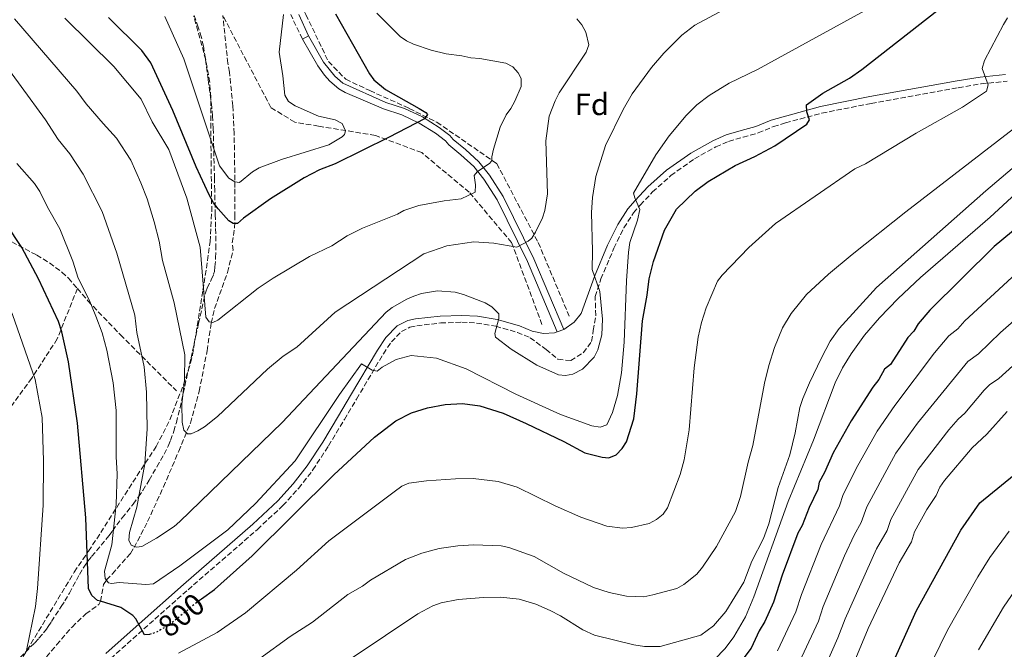
# Model space of a CAD drawing. Units: metres. Extents: x 651845 to 655309, y 4727788 to 4730175.
# Drawn here: x 653774 to 654095, y 4729029 to 4729234 of the extents above; entities that cross this region are included whole.
import ezdxf
from ezdxf.enums import TextEntityAlignment as Align

# ---------------------------------------------------------------- set-up
doc = ezdxf.new("R2010")
doc.units = ezdxf.units.M
doc.header["$MEASUREMENT"] = 0
doc.linetypes.add('DGN Style 3', pattern=[2.435890702152634, 1.739921930109024, -0.6959687720436097])
doc.linetypes.add('DGN Style 5', pattern=[1.217945351076317, 0.5219765790327072, -0.6959687720436097])
for name, color, linetype, lineweight in [('Barranco lineal', 142, 'DGN Style 3', 13), ('Camino', 7, 'DGN Style 3', 0), ('Cota de curva de nivel directora', 7, 'Continuous', 0), ('Curva de nivel directora', 30, 'Continuous', 30), ('Curva de nivel directora no vista', 30, 'DGN Style 5', 30), ('Curva de nivel intermedia', 30, 'Continuous', 0), ('Etiqueta de zona arbolada', 92, 'Continuous', 0), ('Línea de pavimento', 1, 'Continuous', 0), ('Margen derecho', 7, 'Continuous', 0), ('Senda', 7, 'DGN Style 3', 0), ('Zona arbolada', 92, 'DGN Style 3', 0)]:
    doc.layers.add(name, color=color, linetype=linetype, lineweight=lineweight)
doc.styles.add('Style-Arial', font='arial.ttf')

msp = doc.modelspace()

# ---------------------------------------------------------------- linework, layer by layer
at = {"layer": 'Barranco lineal', "color": 142, "linetype": 'DGN Style 3', "lineweight": 13}
for points in [[(653794.9100000003, 4729366.130000001, 757.429999999993), (653806.8200000003, 4729346.16, 759.1399999999995), (653815.8399999999, 4729329.08, 761.179999999993), (653843.5099999999, 4729280.449999999, 766.7100000000065), (653856.7100000001, 4729255.970000001, 769.1699999999983), (653867.3399999999, 4729235.689999999, 771.4600000000065), (653874.6699999999, 4729220.390000001, 773.0500000000029), (653880.3099999997, 4729214.600000001, 773.3800000000047), (653888.2000000002, 4729210.890000001, 773.9799999999959), (653901.0800000001, 4729205.100000001, 775), (653910.0899999999, 4729200.59, 775.820000000007), (653929.6600000003, 4729187.060000001, 780.4499999999972), (653943.1900000004, 4729161.300000001, 785.6000000000058), (653953.4900000002, 4729136.83, 790)], [(653779.4500000002, 4729022.380000001, 802.2899999999936), (653785.9000000004, 4729030.02, 800.9799999999959), (653790.9600000001, 4729035.859999999, 800.3300000000019), (653795.4199999999, 4729040.109999999, 800.3300000000019), (653799.7100000001, 4729043.24, 800.5200000000042), (653800.2400000002, 4729044.25, 800), (653801.2699999996, 4729049.689999999, 796.0599999999977), (653802.2100000001, 4729051.25, 795.679999999993), (653804.1200000001, 4729053.230000001, 795.679999999993), (653805.6799999997, 4729054.92, 794.8800000000047), (653810.0099999999, 4729059.869999999, 790.8000000000029), (653811.2300000006, 4729061.76, 789.9100000000036), (653815.6399999997, 4729070.279999999, 787.8699999999953), (653820.8099999997, 4729081.550000001, 785.7899999999936), (653825.7800000003, 4729093.210000001, 784.429999999993), (653829.6200000001, 4729102.430000001, 784.0800000000019), (653832.4900000002, 4729112.789999999, 783.779999999999), (653835.0599999997, 4729126.02, 782.6199999999953), (653836.3799999999, 4729135.050000001, 779.7200000000012), (653837.5199999996, 4729139.76, 778.5500000000029), (653841.7000000002, 4729151.550000001, 775.9700000000012), (653843.54, 4729158.779999999, 775.3699999999953), (653843.25, 4729161.210000001, 775.3699999999953), (653844.0499999998, 4729166.16, 775.3699999999953), (653844.1500000004, 4729169.74, 775.0899999999965), (653844.1600000003, 4729179.230000001, 771.5599999999977), (653844.1299999999, 4729181.67, 771.0399999999936), (653843.9000000004, 4729196.850000001, 769.6999999999972), (653843.4699999997, 4729205.92, 768.9799999999959), (653842.3399999999, 4729216.930000001, 768.1199999999953), (653841.8099999997, 4729219.84, 766.6699999999983), (653840.2000000002, 4729235.359999999, 767.3899999999995)], [(653944.4000000004, 4729134.539999999, 790), (653934.4699999997, 4729161.300000001, 785), (653920.6600000003, 4729177.699999999, 780), (653905.1200000001, 4729190.65, 776.7599999999949), (653890.0199999996, 4729196.26, 773.429999999993), (653871.4600000001, 4729199.279999999, 770), (653863.6799999997, 4729200.59, 770), (653855.9100000003, 4729205.33, 770.1199999999953), (653840.2000000002, 4729235.359999999, 767.3899999999995)]]:
    msp.add_polyline3d(points, dxfattribs=at)
at = {"layer": 'Camino', "color": 7, "linetype": 'DGN Style 3', "lineweight": 0, "extrusion": (-0.04304227690296252, 0.09014089403761784, 0.9949984832255313), "elevation": 398919.7514727177, "flags": 128}
msp.add_lwpolyline([(-2627857.919863223, -3965899.919908674), (-2627857.919863223, -3965908.829706652)], dxfattribs=at)
at = {"layer": 'Camino', "color": 7, "linetype": 'DGN Style 3', "lineweight": 0}
msp.add_polyline3d([(653803.5699999989, 4729025.540000003, 803.1900000000023), (653814.3799999983, 4729035.240000002, 800.0000000000001), (653828.8199999997, 4729048.010000001, 798.0800000000019), (653851.489999999, 4729067.710000002, 797.75), (653859.7800000014, 4729075.460000001, 797.6999999999972), (653864.9200000024, 4729081.109999999, 797.679999999993), (653869.6099999995, 4729087.130000001, 797.5299999999991), (653874.7199999992, 4729094.980000001, 797.4400000000024), (653879.8799999979, 4729103.580000003, 796.9600000000065), (653883.8599999989, 4729110.250000002, 796.2200000000014), (653892.6000000006, 4729125.02, 794.2299999999959), (653895.219999998, 4729128.880000002, 793.1199999999955), (653898.4899999981, 4729132.320000002, 792.4600000000065), (653901.2999999999, 4729133.710000002, 792.5200000000043), (653903.5100000005, 4729134.130000004, 792.4600000000065), (653911.3200000002, 4729135.08, 792.350000000006), (653918.219999998, 4729135.310000001, 791.5299999999991), (653923.0599999971, 4729135.060000002, 790.6199999999955), (653929.3099999991, 4729134.01, 790.0000000000001), (653936.3699999999, 4729131.990000002, 790.0000000000001), (653940.5699999998, 4729130.27, 790.0000000000001), (653945.7199999974, 4729126.420000001, 790.0000000000001), (653949.6099999989, 4729123.210000001, 790.0000000000001), (653953.8099999988, 4729122.779999999, 790.0000000000001), (653957.8799999991, 4729125.340000002, 790.0000000000001), (653960.5700000002, 4729129, 790.0000000000001), (653961.1600000003, 4729132.630000004, 790.0000000000001), (653961.9600000004, 4729137.490000002, 790.0000000000001), (653961.7699999983, 4729143.699999999, 790.0000000000001), (653963.6399999991, 4729149.420000001, 790.8899999999995), (653967.8900000004, 4729159.480000001, 792.8899999999995), (653971.109999999, 4729166.08, 793.8600000000006), (653974.2699999998, 4729170.99, 794.6600000000037), (653976.4800000002, 4729173.560000001, 795.3099999999978), (653980.5199999993, 4729177.840000001, 796.75), (653986.4899999973, 4729183.160000001, 797.3800000000047), (653994.1900000018, 4729188.61, 797.8899999999995), (654001.1900000002, 4729192.530000002, 798.0899999999967), (654005.3399999987, 4729194.310000002, 798.3399999999967), (654010.0500000004, 4729195.720000001, 798.5), (654014.9699999979, 4729197.07, 798.7400000000054), (654019.9999999992, 4729199.130000002, 798.9400000000023), (654023.8999999973, 4729200.36, 799.5299999999991), (654035.8199999998, 4729203.540000001, 800.5800000000019), (654051.8799999997, 4729206.720000002, 802.0099999999949), (654080.3400000001, 4729211.840000001, 804.4100000000037), (654087.7600000009, 4729213.100000001, 805), (654096.2399999991, 4729213.930000001, 806.779999999999)], dxfattribs=at)
at = {"layer": 'Curva de nivel directora', "color": 30, "linetype": 'Continuous', "lineweight": 30, "flags": 128}
for points, elevation in [([(653832.5999999995, 4729044.58), (653833.2000000007, 4729045.060000001), (653837.4499999997, 4729048.090000001), (653849.8099999981, 4729059.130000001), (653876.4200000003, 4729085.57), (653889.6999999993, 4729097.859999999), (653896.6799999998, 4729103.09), (653901.8200000008, 4729105.760000001), (653907.0699999989, 4729107.400000001), (653912.8200000002, 4729108.49), (653918.4300000004, 4729108.79), (653924.11, 4729108.060000001), (653931.6899999996, 4729105.609999999), (653939.2899999992, 4729102.320000002), (653951.5499999991, 4729096.440000001), (653958.4299999989, 4729092.660000001), (653964.0500000004, 4729091.290000001), (653966.240000001, 4729091.08), (653968.6599999993, 4729092.090000001), (653970.5700000004, 4729094.070000002), (653971.9999999988, 4729096.279999999), (653974.3700000002, 4729103.840000001), (653975.4000000006, 4729111.920000001), (653977.2000000001, 4729135.800000002), (653978.7699999991, 4729144.100000001), (653979.4100000005, 4729149.470000003), (653980.7899999997, 4729155.130000002), (653984.3499999981, 4729165.330000001), (653988.2899999986, 4729172.250000001), (653994.3799999995, 4729178.029999999), (653998.6100000008, 4729181.180000001), (654007.5299999992, 4729186.440000001), (654013.9100000006, 4729189.359999999), (654020.4100000005, 4729192.910000001), (654030.9200000003, 4729199.960000001), (654031.7400000006, 4729201.320000002), (654030.8800000001, 4729203.980000001), (654030.8099999987, 4729206.290000001), (654036.0700000002, 4729210.060000001), (654044.7599999984, 4729214.99), (654048.88, 4729217.779999999), (654076.2799999989, 4729239.160000001)], 800.0000000000001), ([(653876.9900000001, 4729235.949999999), (653888.0499999998, 4729216.410000001), (653889.4899999992, 4729214.42), (653893.3600000006, 4729211.26), (653904.2900000005, 4729205.060000001), (653906.5100000001, 4729203.710000001), (653907.0099999986, 4729203.09), (653906.0199999984, 4729201.730000001), (653894.5199999984, 4729195.710000002), (653876.8400000003, 4729187.020000001), (653871.7699999987, 4729184.990000002), (653866.6999999993, 4729182.480000001), (653855.7200000001, 4729175.560000001), (653846.9499999993, 4729169.250000002), (653845.0299999992, 4729167.52), (653843.5699999996, 4729167.49), (653842.0999999989, 4729168.440000001), (653838.6299999999, 4729172.28), (653837.119999999, 4729174.28), (653835.6999999996, 4729176.9), (653831.4699999985, 4729185.970000001), (653823.8399999997, 4729204.449999999), (653816.7099999995, 4729220.01), (653813.6999999987, 4729223.950000001), (653802.8200000002, 4729234.750000001)], 775.0000000000003), ([(653816.7899999999, 4729033.609999999), (653816.2200000001, 4729033.450000001), (653814.5700000004, 4729033.350000001), (653811.7499999997, 4729038.54), (653810.8199999998, 4729039.62), (653806.8799999993, 4729042.230000001), (653800.2400000007, 4729044.250000001), (653799.2999999997, 4729044.539999999), (653797.3799999997, 4729046.130000001), (653796.3099999991, 4729048.380000002), (653795.4500000007, 4729071.5), (653792.7699999985, 4729102.42), (653789.8099999991, 4729122.380000002), (653787.6499999999, 4729132.17), (653786.51, 4729135.529999999), (653780.0300000003, 4729149.470000003), (653774.5400000005, 4729159.75), (653744.1599999999, 4729205.380000001), (653727.6699999988, 4729233.54)], 800.0000000000003), ([(654118.5100000004, 4729181.9), (654092.0900000005, 4729160.050000002), (654071.0099999983, 4729139.26), (654067.1900000006, 4729134.810000001), (654065.769999999, 4729132.359999999), (654063.8499999989, 4729130.380000002), (654058.1600000004, 4729121.52), (654056.2299999993, 4729120.03), (654054.3399999985, 4729116.590000001), (654052.4400000006, 4729114.130000002), (654045.3599999995, 4729103.180000001), (654039.4699999999, 4729092.710000002), (654036.6899999992, 4729086.320000002), (654034.9300000002, 4729083.17), (654034.480000001, 4729080.730000001), (654031.6600000003, 4729074.84), (654029.3199999998, 4729068.960000001), (654027.9000000006, 4729066.510000002), (654022.7699999987, 4729052.789999999), (654019.9900000002, 4729043.980000001), (654017.1699999995, 4729037.61), (654015.2699999996, 4729034.66), (654012.7399999994, 4729029.000000001), (654007.6900000002, 4729022.359999999)], 825.0000000000001), ([(654039.9999999995, 4728982.039999999), (654066.6599999988, 4729041.260000001), (654081.2000000007, 4729067.420000001), (654087.3899999999, 4729076.410000001), (654105.6400000001, 4729091.310000001)], 850.0000000000002)]:
    msp.add_lwpolyline(points, dxfattribs=dict(at, elevation=elevation))
at = {"layer": 'Curva de nivel directora no vista', "color": 30, "linetype": 'DGN Style 5', "lineweight": 30, "elevation": 800.0000000000005, "flags": 128}
msp.add_lwpolyline([(653832.5999999995, 4729044.58), (653822.4400000004, 4729036.37), (653818.2400000006, 4729034.029999999), (653816.7899999999, 4729033.609999999)], dxfattribs=at)
at = {"layer": 'Curva de nivel intermedia', "color": 30, "linetype": 'Continuous', "lineweight": 0, "flags": 128}
for points, elevation in [([(653758.3400000001, 4729234.039999999), (653782.2400000007, 4729201.330000001), (653786.4400000006, 4729194.949999999), (653790.2100000014, 4729190.26), (653794.6300000005, 4729183.630000001), (653800.7400000015, 4729171.449999998), (653805.5899999995, 4729157.899999999), (653811.4800000014, 4729137.57), (653812.0900000016, 4729131.96), (653814.4699999999, 4729120.8), (653815.3200000015, 4729112.480000001), (653815.5400000005, 4729100.550000001), (653814.7400000002, 4729089.16), (653812.150000002, 4729074.96), (653809.7500000015, 4729066.690000001), (653809.5400000013, 4729064.189999999), (653810.3100000002, 4729062.56), (653812.02, 4729061.86), (653813.7200000011, 4729062.130000001), (653818.5600000002, 4729064.84), (653824.3200000003, 4729068.63), (653826.1799999999, 4729070.3), (653859.5500000013, 4729102.550000002), (653893.5300000004, 4729138.63), (653895.5199999998, 4729140.130000002), (653900.2699999996, 4729142.880000001), (653902.5700000017, 4729143.859999999), (653905.110000001, 4729144.67), (653910.2699999998, 4729145.51), (653916.060000001, 4729145.09), (653918.75, 4729144.409999999), (653925.8800000001, 4729141.630000002), (653928.0400000017, 4729140.38), (653930.2900000003, 4729138.02), (653930.3100000003, 4729136.56), (653929.0300000019, 4729131.630000001), (653929.2000000017, 4729130.46), (653934.3600000005, 4729126.52), (653942.7600000004, 4729121.28), (653949.8400000014, 4729118.130000001), (653952.0400000009, 4729117.930000001), (653954.4800000016, 4729118.380000001), (653957.5999999996, 4729119.970000001), (653961.4300000007, 4729123.929999999), (653962.5999999997, 4729126.279999998), (653963.9299999997, 4729131.220000001), (653964.2100000014, 4729136.32), (653963.2700000004, 4729145.38), (653960.7900000014, 4729152.499999999), (653960.9300000002, 4729158.55), (653960.5400000013, 4729171.09), (653960.8400000007, 4729176.06), (653961.9300000014, 4729182.84), (653965.120000001, 4729193), (653970.9600000017, 4729204.699999999), (653973.9000000008, 4729209.810000001), (653980.1600000015, 4729218.460000001), (653984.1500000014, 4729223.119999999), (653990.0700000002, 4729229), (653994.3600000016, 4729232.23), (654003.6700000013, 4729237.270000001)], 790.0000000000001), ([(653772.8799999999, 4729187.06), (653778.7000000002, 4729180.590000001), (653780.4200000013, 4729177.989999998), (653782.9900000017, 4729172.81), (653787.0100000006, 4729165.829999999), (653791.1700000003, 4729155.230000001), (653792.9600000007, 4729149.66), (653796.5599999994, 4729142.579999999), (653798.7600000009, 4729137.34), (653800.7600000014, 4729131.880000002), (653802.3500000007, 4729126.199999999), (653804.3800000002, 4729115.490000002), (653805.3500000003, 4729106.480000001), (653805.3500000003, 4729091.439999999), (653805.6900000002, 4729085.79), (653805.3500000003, 4729075.800000001), (653803.9199999998, 4729062.67), (653801.5700000006, 4729054.130000001), (653801.8000000009, 4729051.739999999), (653802.8600000005, 4729050.269999999), (653803.8400000016, 4729050.039999999), (653806.3200000003, 4729050.329999999), (653815.0399999998, 4729049.73), (653817.540000001, 4729049.92), (653826.1399999997, 4729055.779999998), (653841.7800000014, 4729067.550000001), (653850.8699999999, 4729076.109999999), (653863.7700000012, 4729090.100000001), (653878.2700000008, 4729111.689999999), (653885.4200000013, 4729121.710000002), (653888.9900000007, 4729119.689999999), (653890.570000001, 4729119.36), (653892.2600000009, 4729120.609999999), (653896.8400000008, 4729123.119999999), (653901.7100000011, 4729124.430000001), (653909.9800000014, 4729123.569999998), (653919.6600000019, 4729120.130000001), (653935.8100000012, 4729111.789999999), (653950.4400000004, 4729105.249999999), (653960.7200000001, 4729101.519999999), (653963.4100000011, 4729101.080000001), (653965.5700000003, 4729101.850000001), (653967.4200000011, 4729105.899999999), (653969.0700000006, 4729111.359999998), (653970.3100000012, 4729118.800000001), (653971.1800000007, 4729128.759999999), (653971.9600000007, 4729148.779999999), (653972.7000000007, 4729158.189999999), (653973.1299999997, 4729161.359999999), (653975.5500000004, 4729168.59), (653976.3600000017, 4729172.119999999), (653974.690000002, 4729175.92), (653974.320000001, 4729177.439999999), (653981.5899999999, 4729189.980000001), (653985.8900000004, 4729196.13), (653991.4400000003, 4729202.789999999), (653995.0099999999, 4729206.289999999), (653998.9900000007, 4729209.34), (654005.4700000006, 4729213.269999999), (654014.8100000013, 4729217.779999999), (654053.0399999997, 4729238.789999999)], 795), ([(653772.1900000013, 4729234.26), (653792.5300000015, 4729210.740000002), (653795.5900000016, 4729206.619999999), (653801.07, 4729200.15), (653805.4400000019, 4729195.369999999), (653810.1800000005, 4729188.15), (653813.4300000004, 4729180.77), (653815.5000000002, 4729175.579999999), (653817.8000000003, 4729168.109999999), (653819.3800000006, 4729161.769999998), (653820.4500000011, 4729155.449999999), (653824.3200000003, 4729141.630000002), (653827.7400000001, 4729124.630000001), (653827.6600000019, 4729116.380000001), (653826.8200000015, 4729108.529999998), (653826.9100000008, 4729102.739999999), (653827.4400000006, 4729100.07), (653828.6800000012, 4729098.880000001), (653829.8900000004, 4729098.899999999), (653832.0700000019, 4729099.9), (653834.2100000009, 4729101.199999999), (653838.4400000023, 4729104.579999999), (653854.7800000013, 4729119.960000001), (653859.9100000011, 4729124.21), (653864.3400000012, 4729127.179999999), (653876.8800000006, 4729138.560000001), (653905.8500000008, 4729157.579999999), (653913.3400000008, 4729160.269999999), (653922.1600000008, 4729161.509999999), (653928.6800000009, 4729161.109999998), (653936.2400000002, 4729159.779999998), (653939.8900000004, 4729161.769999998), (653941.0599999994, 4729162.779999998), (653942.2500000007, 4729164.740000002), (653944.6, 4729169.41), (653945.2900000005, 4729171.810000001), (653946.1500000011, 4729177.249999999), (653945.6600000015, 4729194.489999999), (653946.7400000012, 4729202.539999999), (653948.6600000011, 4729207.539999999), (653950.0200000001, 4729210.130000001), (653958.8100000012, 4729223.430000001), (653959.7499999999, 4729225.88), (653958.7100000007, 4729229.999999999), (653957.4500000001, 4729232.409999998), (653955.7900000014, 4729234.279999999)], 785), ([(653788.5500000007, 4729234.519999999), (653804.5900000003, 4729218.710000002), (653813.5600000002, 4729208.15), (653817.0899999995, 4729200.67), (653822.5099999999, 4729191.710000001), (653828.4500000009, 4729175.779999998), (653832.7500000015, 4729159.800000001), (653834.6900000017, 4729136.939999999), (653835.6799999995, 4729135.489999999), (653836.9000000021, 4729135.27), (653838.5899999996, 4729136.03), (653851.7400000015, 4729146.42), (653856.6299999999, 4729149.710000002), (653868.4400000006, 4729156.720000001), (653875.7800000008, 4729160.289999999), (653880.7400000007, 4729163.489999999), (653885.8100000002, 4729165.999999999), (653897.1800000004, 4729170.57), (653899.3399999996, 4729171.819999999), (653904.19, 4729173.369999998), (653912.4400000002, 4729174.96), (653918.0300000003, 4729175.539999999), (653922.6200000013, 4729177.800000001), (653922.7199999996, 4729180.159999999), (653922.2900000005, 4729183.149999999), (653923.2400000005, 4729184.380000002), (653927.38, 4729187.249999999), (653928.0500000005, 4729188.119999998), (653928.0300000005, 4729189.33), (653928.6100000016, 4729191.749999999), (653930.7199999995, 4729198.939999999), (653932.6700000007, 4729203.039999999), (653934.2000000018, 4729205.019999999), (653935.5200000005, 4729207.46), (653937.5900000003, 4729212.25), (653937.5900000003, 4729214.8), (653936.5900000011, 4729216.729999999), (653934.85, 4729218.649999999), (653932.6500000006, 4729219.829999999), (653924.100000001, 4729221.4), (653921.1700000007, 4729221.590000001), (653918.2400000005, 4729222.279999999), (653913.0999999995, 4729222.9), (653908.2600000004, 4729224.109999999), (653902.4100000008, 4729226.09), (653900.1100000008, 4729227.149999999), (653898.1000000014, 4729228.600000001), (653890.4500000003, 4729236.170000001)], 780.0000000000001), ([(653860.0400000009, 4729235.679999999), (653858.5400000009, 4729223.49), (653859.8200000017, 4729215.689999999), (653860.4699999999, 4729209.399999999), (653861.5899999996, 4729207.350000001), (653863.8600000006, 4729205.92), (653871.42, 4729202.550000001), (653876.9100000019, 4729201.38), (653879.1100000013, 4729200.210000001), (653880.2300000011, 4729197.73), (653879.9100000014, 4729196.57), (653879.1900000017, 4729195.83), (653874.8200000019, 4729193.159999999), (653859.3900000004, 4729188.460000001), (653852.0900000002, 4729185.650000001), (653849.930000001, 4729184.399999999), (653845.5999999992, 4729180.92), (653844.1399999997, 4729181.130000002), (653842.1700000004, 4729182.329999999), (653839.0600000012, 4729186.34), (653827.4299999995, 4729221.239999999), (653821.2699999993, 4729235.050000001)], 770), ([(654096.3799999999, 4729234.59), (654095.040000001, 4729232.480000001), (654088.9000000008, 4729220.699999998), (654088.1100000018, 4729218.130000001), (654090.1000000011, 4729212.789999999), (654089.5500000013, 4729210.73), (654081.7000000014, 4729205.52), (654066.6100000016, 4729197.01), (654050.0199999999, 4729186.960000001), (654046.550000001, 4729185.34), (654020.6400000007, 4729167.499999999), (654011.9400000013, 4729159.75), (654003.2100000008, 4729150.699999999), (654001.7199999999, 4729148.690000001), (653998.0200000008, 4729140.009999999), (653996.530000002, 4729135.259999999), (653995.4400000012, 4729130.410000001), (653994.1200000002, 4729120.449999998), (653992.5100000009, 4729100.24), (653990.8500000002, 4729090.380000001), (653989.5100000014, 4729085.59), (653985.3499999995, 4729074.789999999), (653983.9700000003, 4729072.699999998), (653981.8100000012, 4729070.960000002), (653979.3800000015, 4729069.609999999), (653973.6399999993, 4729068.310000001), (653970.7200000002, 4729068.109999999), (653965.5400000013, 4729068.749999999), (653957.0499999998, 4729071.689999998), (653948.6800000013, 4729075.380000001), (653936.2500000015, 4729081.449999999), (653930.050000001, 4729083.369999999), (653921.9599999997, 4729084.349999998), (653916.1200000015, 4729084.25), (653906.6399999999, 4729083.609999998), (653900.9300000012, 4729082.759999999), (653898.64, 4729081.78)], 805.0000000000001), ([(653776.1000000007, 4729028.17), (653779.030000001, 4729042.579999999), (653779.6900000004, 4729048.38), (653781.5000000009, 4729075.67), (653781.6700000007, 4729090.09), (653781.1900000002, 4729104.199999998), (653778.9100000004, 4729116.650000001), (653771.4699999995, 4729137.789999999), (653767.0999999996, 4729147.539999999), (653764.3500000003, 4729151.88), (653760.4700000001, 4729160.050000002), (653756.7999999999, 4729166.849999999), (653744.4800000018, 4729185.49), (653714.3400000005, 4729233.33)], 805.0000000000002), ([(654108.7900000019, 4729206.439999999), (654063.2099999997, 4729171.38), (654045.6500000001, 4729157.359999998), (654037.9600000011, 4729150.980000001), (654030.8100000008, 4729144.369999999), (654025.7600000015, 4729138.12), (654022.9100000017, 4729133.449999998), (654020.3400000011, 4729127.08), (654018.4900000005, 4729121.210000001), (654017.0199999998, 4729115.380000002), (654013.2500000012, 4729095.059999999), (654011.7000000001, 4729089.699999999), (654009.200000001, 4729078.42), (654007.5700000017, 4729073.57), (654001.3700000012, 4729062.159999999), (653996.7700000012, 4729055.4), (653994.9600000007, 4729053.09), (653990.6900000015, 4729049.679999998), (653988.480000001, 4729048.42), (653980.5500000005, 4729046.31), (653977.6800000005, 4729045.76), (653972.0099999999, 4729045.970000001), (653966.3500000003, 4729047.099999999), (653961.2499999999, 4729048.720000001), (653951.4400000017, 4729053.42), (653941.8600000017, 4729058.869999999), (653933.5400000003, 4729061.819999999), (653931.0900000005, 4729062.340000001), (653922.1500000019, 4729062.710000002), (653916.9700000008, 4729062.350000001), (653910.8799999999, 4729061.470000001), (653905.2100000015, 4729059.939999999), (653899.8, 4729057.850000001), (653888.4400000009, 4729051.180000001), (653885.79, 4729049.189999999)], 810), ([(653882.7500000001, 4729026.019999999), (653903.8200000012, 4729040.179999999), (653908.7699999999, 4729042.749999999), (653911.4299999997, 4729043.769999999), (653917.0100000009, 4729044.83), (653925.27, 4729045.46), (653930.8700000013, 4729045.55), (653936.9700000011, 4729044.92), (653942.3500000013, 4729043.300000002), (653947.0600000008, 4729041.300000001), (653950.4400000004, 4729039.539999999), (653957.7699999996, 4729034.96), (653961.5, 4729033.149999999), (653974.4400000017, 4729030.06), (653977.8600000015, 4729029.52), (653983.0400000005, 4729029.51), (653996.2999999997, 4729033.23), (654000.4400000013, 4729036.27), (654004.4500000012, 4729040.909999999), (654010.3200000009, 4729050.51), (654012.9500000017, 4729057.350000001), (654016.7200000002, 4729064.720000001), (654018.4300000002, 4729069.539999999), (654021.5599999994, 4729081.349999999), (654025.3200000012, 4729092.06), (654027.1100000015, 4729099.21), (654028.6200000005, 4729107.539999999), (654029.6100000005, 4729110.439999999), (654031.7100000017, 4729115.59), (654035.7200000016, 4729123.689999999), (654038.5500000013, 4729129.09), (654041.4700000003, 4729133.31), (654053.6000000007, 4729146.609999999), (654089.3200000012, 4729178.199999999), (654106.5099999997, 4729192.739999998)], 815.0000000000001), ([(654000.7699999999, 4729025.21), (654004.1800000009, 4729028.849999999), (654007.0100000006, 4729032.680000001), (654010.8200000015, 4729039.189999999), (654013.610000001, 4729045.689999999), (654024.7600000001, 4729076.829999999), (654033.0199999991, 4729096.840000001), (654040.1600000005, 4729115.529999999), (654042.5700000002, 4729120.380000002), (654045.3500000006, 4729124.970000001), (654049.7600000006, 4729131.039999999), (654054.6199999999, 4729136.77), (654060.7000000018, 4729143.09), (654068.0199999998, 4729149.939999999), (654090.7200000003, 4729169.56), (654101.9400000009, 4729179.949999999)], 820.0000000000002), ([(654099.2200000007, 4729151.23), (654082.4500000002, 4729135.739999999), (654080.1500000001, 4729133.130000001), (654077.2100000009, 4729130.88), (654072.5999999997, 4729125.359999999), (654059.62, 4729108.130000001), (654053.8100000008, 4729099.730000001), (654047.4900000019, 4729088.609999998), (654042.7100000009, 4729079.100000001), (654041.4900000005, 4729075.350000001), (654035.5400000004, 4729062.779999998), (654029.1400000011, 4729046.46), (654027.3200000017, 4729040.850000001), (654021.2599999999, 4729028.130000001)], 830.0000000000002), ([(654102.7200000011, 4729139.519999999), (654094.12, 4729132), (654086.8800000005, 4729125.02), (654083.4000000001, 4729122.51), (654067.0300000019, 4729102.41), (654059.9700000009, 4729092.550000001), (654050.4900000015, 4729075.039999999), (654048.5700000015, 4729069.929999999), (654046.3200000006, 4729065.84), (654043.1800000003, 4729059.050000001), (654036.2600000001, 4729042.51), (654034.6700000009, 4729037.729999999), (654029.2599999995, 4729026.100000001)], 835), ([(654035.2800000012, 4729019.279999999), (654041.0400000013, 4729032.289999999), (654043.3900000004, 4729038.560000001), (654053.6600000011, 4729061.34), (654057.11, 4729067.339999998), (654058.27, 4729070.970000001), (654067.2700000011, 4729087.23), (654077.26, 4729100.199999998), (654080.2500000007, 4729103.630000001), (654082.4900000005, 4729105.630000002), (654088.7800000003, 4729113.159999999), (654090.5599999994, 4729114.92), (654093.6200000015, 4729116.91), (654100.3700000019, 4729123.15)], 840), ([(654096.2700000004, 4729106.15), (654089.6100000017, 4729098.79), (654084.8100000005, 4729094.38), (654075.7900000016, 4729083.689999999), (654074.3200000008, 4729081.480000001), (654073.1400000006, 4729078.74), (654070.0200000004, 4729074.220000001), (654066.0500000007, 4729066.909999999), (654065.0100000014, 4729063.619999999), (654060.9900000002, 4729056.84), (654050.8500000014, 4729035.369999998), (654042.8000000003, 4729016.039999999)], 845.0000000000002), ([(653898.64, 4729081.78), (653896.0899999997, 4729080.01), (653874.850000001, 4729063.95), (653864.2699999998, 4729054.439999999), (653847.5700000006, 4729040.500000001), (653838.3200000015, 4729034.060000001), (653825.770000001, 4729027.279999999)], 805.0000000000002), ([(654062.3200000002, 4729005.189999999), (654076.8100000008, 4729034.84), (654086.7300000006, 4729052.26), (654090.6500000011, 4729058.539999999), (654096.99, 4729067.180000001)], 855.0000000000002), ([(653885.79, 4729049.189999999), (653881.0500000014, 4729046.439999999), (653869.4300000007, 4729037.480000001), (653862.2100000011, 4729032.74), (653852.2700000012, 4729025.63)], 810), ([(654086.9699999997, 4729028.429999999), (654095.040000001, 4729042.38), (654100.1100000005, 4729049.66)], 859.9999999999999)]:
    msp.add_lwpolyline(points, dxfattribs=dict(at, elevation=elevation))
at = {"layer": 'Línea de pavimento', "color": 1, "linetype": 'Continuous', "lineweight": 0, "elevation": 770.679999999993, "flags": 128}
msp.add_lwpolyline([(653866.1699999999, 4729227.720000001), (653868.1500000004, 4729228.779999999)], dxfattribs=at)
at = {"layer": 'Línea de pavimento', "color": 1, "linetype": 'Continuous', "lineweight": 0, "extrusion": (-0.004182317320909778, -0.00152624849996614, 0.9999900893445614), "elevation": -9163.282665563653, "flags": 128}
msp.add_lwpolyline([(653946.9928706151, 4729123.7026487), (653949.1028939836, 4729124.472649597)], dxfattribs=at)
at = {"layer": 'Línea de pavimento', "color": 1, "linetype": 'Continuous', "lineweight": 0}
for points in [[(653949.4100000003, 4729132.180000001, 789.5800000000019), (653939.6699999999, 4729155.109999999, 785.7599999999949), (653929.7599999999, 4729175.210000001, 782.0500000000029), (653925.4400000004, 4729181.980000001, 780.929999999993), (653922.1799999997, 4729186.08, 779.820000000007), (653917.9299999997, 4729189.949999999, 779.070000000007), (653914.0099999999, 4729193.16, 777.9600000000065), (653912.9100000003, 4729194.460000001, 777.9600000000065), (653909.5999999996, 4729197.02, 777.1100000000006), (653904.3099999997, 4729200.310000001, 775.4499999999972), (653898.6699999999, 4729202.949999999, 773.3800000000047), (653892.6600000003, 4729204.930000001, 770.8999999999943), (653880.1900000004, 4729210.310000001, 770.8999999999943), (653878.1100000005, 4729211.49, 770.8999999999943), (653875.1500000004, 4729213.949999999, 770.9400000000023), (653873.3899999997, 4729215.880000001, 771.0899999999965), (653871.2100000001, 4729218.99, 771.0899999999965), (653866.1699999999, 4729227.720000001, 770.679999999993)], [(653868.1500000004, 4729228.779999999, 770.679999999993), (653873.0999999996, 4729220.199999999, 771.0899999999965), (653876.7100000001, 4729215.58, 770.9400000000023), (653879.3899999997, 4729213.350000001, 770.8999999999943), (653893.4600000001, 4729207.039999999, 770.8999999999943), (653899.5, 4729205.039999999, 773.3800000000047), (653905.3899999997, 4729202.289999999, 775.4499999999972), (653910.8799999999, 4729198.869999999, 777.1100000000006), (653914.2800000003, 4729196.24, 777.9600000000065), (653915.4299999997, 4729194.9, 777.9600000000065), (653919.4000000004, 4729191.66, 779.070000000007), (653923.8200000003, 4729187.630000001, 779.820000000007), (653927.2800000003, 4729183.289999999, 780.929999999993), (653931.7199999997, 4729176.310000001, 782.0500000000029), (653941.7199999997, 4729156.050000001, 785.7599999999949), (653951.5199999996, 4729132.949999999, 789.5899999999965)]]:
    msp.add_polyline3d(points, dxfattribs=at)
at = {"layer": 'Margen derecho', "color": 7, "linetype": 'Continuous', "lineweight": 0, "extrusion": (-0.04696162956277324, 0.1053626304560388, 0.9933243787666711), "elevation": 468342.8056782357, "flags": 128}
msp.add_lwpolyline([(-2522531.525596314, -4026251.464030522), (-2522531.525596314, -4026243.748688666)], dxfattribs=at)
at = {"layer": 'Margen derecho', "color": 7, "linetype": 'Continuous', "lineweight": 0}
for points in [[(653951.52, 4729132.95, 789.5899999999965), (653954.9299999987, 4729135.300000002, 789.1199999999953), (653957.1399999993, 4729138.210000002, 788.729999999996), (653961.5499999992, 4729150.25, 790.5899999999965), (653965.8399999986, 4729160.410000001, 792.1499999999943), (653969.1499999989, 4729167.180000001, 793.2100000000065), (653972.4699999981, 4729172.340000001, 794.1999999999972), (653974.8099999983, 4729175.070000002, 795.2599999999949), (653978.949999998, 4729179.460000002, 796.5700000000071), (653985.0900000001, 4729184.92, 797.5700000000071), (653992.9899999971, 4729190.52, 797.5899999999965), (654000.1999999977, 4729194.550000002, 796.6199999999955), (654004.5699999997, 4729196.430000002, 795.929999999993), (654009.4299999991, 4729197.880000002, 795.9400000000024), (654014.2500000005, 4729199.210000002, 796.4900000000052), (654019.2300000003, 4729201.25, 797.6399999999995), (654035.3099999981, 4729205.730000001, 799.8600000000007), (654051.4599999995, 4729208.930000001, 801.3800000000048), (654079.949999999, 4729214.060000001, 803.7400000000052), (654087.4600000014, 4729215.33, 804.3300000000019), (654095.7899999997, 4729216.15, 805.1999999999972)], [(653949.4099999999, 4729132.180000001, 789.5800000000019), (653948.5399999982, 4729131.859999999, 789.600000000006), (653944.8799999993, 4729131.62, 789.6499999999944), (653941.2399999981, 4729132.430000002, 789.5599999999977), (653937.1099999998, 4729134.119999999, 789.5000000000001), (653929.8099999975, 4729136.210000001, 789.9100000000036), (653923.3099999975, 4729137.300000002, 790.3999999999943), (653918.2399999981, 4729137.560000001, 790.8000000000029), (653911.1399999993, 4729137.330000001, 791.2500000000001), (653903.1499999984, 4729136.37, 791.6999999999972), (653900.5699999991, 4729135.86, 792.229999999996), (653897.1400000004, 4729134.160000001, 793.1900000000024), (653893.4600000011, 4729130.310000001, 793.5599999999978), (653890.6900000017, 4729126.230000001, 793.929999999993), (653881.9299999998, 4729111.4, 797.3300000000019), (653877.949999999, 4729104.730000001, 797.9700000000014), (653872.8099999981, 4729096.17, 798.3300000000019), (653867.7800000012, 4729088.440000001, 798.3999999999943), (653863.1900000002, 4729082.560000002, 798.3800000000047), (653858.1799999988, 4729077.040000001, 798.3600000000006), (653849.9800000002, 4729069.380000002, 798.4100000000037), (653827.3500000011, 4729049.7, 799.0599999999977), (653812.8799999984, 4729036.92, 800.3999999999944), (653802.0199999999, 4729027.180000002, 802.5399999999937)]]:
    msp.add_polyline3d(points, dxfattribs=at)
at = {"layer": 'Senda', "color": 7, "linetype": 'DGN Style 3', "lineweight": 0}
for points in [[(653829.800000001, 4729123.650000001, 785.3300000000019), (653832.260000002, 4729134.920000001, 783.050000000003), (653834.4400000012, 4729144.590000001, 781.5200000000042), (653834.7199999985, 4729145.529999999, 781.3399999999967), (653835.0899999995, 4729146.45, 781.1600000000037), (653836.4299999983, 4729149.130000004, 780.6300000000047), (653837.1900000004, 4729150.95, 780.2700000000042), (653837.4400000008, 4729151.890000001, 780.0899999999965), (653837.6299999985, 4729153.400000002, 779.8099999999977), (653837.8299999975, 4729156.340000001, 779.279999999999), (653837.9100000003, 4729159.290000002, 778.7599999999949), (653837.8299999975, 4729166.33, 777.5399999999937), (653837.7299999992, 4729170.310000001, 777.050000000003), (653837.5500000003, 4729178.270000001, 776.3699999999955), (653837.4600000009, 4729182.24, 775.9100000000037), (653837.0799999987, 4729198.580000003, 773.3099999999977), (653836.8500000007, 4729202.510000001, 772.6699999999984), (653836.5500000013, 4729205.460000002, 772.1900000000023), (653835.4299999991, 4729214.5, 770.7100000000065), (653834.5100000005, 4729221.36, 769.6699999999983), (653833.86, 4729225.37, 768.9600000000065), (653833.1999999986, 4729228.250000001, 768.3899999999995), (653832.1700000003, 4729231.61, 767.9100000000037), (653830.8299999969, 4729235.350000001, 767.429999999993)], [(653792.6900000002, 4729146.300000001, 796.3300000000019), (653786.1400000012, 4729129.880000001, 800.7899999999937), (653777.8199999996, 4729117.100000001, 804.5099999999949), (653769.5000000002, 4729105.760000001, 808.2200000000012), (653765.6400000001, 4729103.510000001, 810.4499999999972), (653764.4100000008, 4729104.460000004, 811.1900000000023), (653755.4699999979, 4729115.27, 812.679999999993), (653750.1799999994, 4729126.130000004, 814.1600000000037), (653744.0100000004, 4729146.000000001, 813.4199999999983), (653736.2399999985, 4729159.990000002, 813.4199999999983), (653734.4999999995, 4729162.15, 813.4199999999983), (653724.1000000016, 4729173.180000001, 814.1600000000037), (653717.8500000018, 4729188.390000002, 812.8899999999995)], [(653741.1700000016, 4729176.820000002, 807.3099999999977), (653748, 4729173.61, 805.8099999999978), (653767.0199999993, 4729163.82, 802.100000000006), (653779.4200000021, 4729157.210000001, 798.0099999999949), (653783.6299999988, 4729154.670000002, 797.6399999999995), (653787.6700000024, 4729151.609999999, 797.5899999999965), (653789.7699999989, 4729149.710000002, 797.2700000000042), (653792.6900000002, 4729146.300000001, 796.3300000000019)], [(653792.6900000002, 4729146.300000001, 796.3300000000019), (653796.149999998, 4729142.270000001, 795.2299999999959), (653806.7800000008, 4729131.2, 791.259999999995), (653825.0500000013, 4729112.920000001, 787.2400000000054)], [(653774.0100000009, 4729025.910000001, 806.8999999999944), (653778.7699999996, 4729030.730000001, 805.5700000000071), (653780.1199999995, 4729032.17, 805.1999999999972), (653781.6799999997, 4729033.940000001, 804.7899999999936), (653782.5799999982, 4729035.200000001, 804.7899999999936), (653783.1299999983, 4729036.020000001, 804.6100000000006), (653784.2199999989, 4729037.65, 804.1900000000023), (653787.4200000019, 4729042.540000001, 802.7400000000052), (653788.5799999975, 4729044.36, 802.3099999999978), (653790.0799999973, 4729046.890000001, 801.8600000000006), (653793.3699999999, 4729053.02, 800.9100000000037), (653794.9999999992, 4729055.7, 800.3999999999944), (653796.1399999991, 4729057.300000003, 800.0299999999991), (653797.3399999995, 4729058.850000001, 799.6300000000048), (653802.9899999977, 4729065.61, 797.75), (653804.159999999, 4729067.180000001, 797.3699999999955), (653805.5399999982, 4729069.16, 796.9600000000065), (653807.2999999993, 4729071.460000002, 796.2100000000065), (653810.8799999979, 4729075.980000001, 794.5099999999949), (653812.629999998, 4729078.330000001, 793.8300000000019), (653814.0699999997, 4729080.45, 793.4100000000036), (653816.1700000009, 4729083.790000002, 792.8300000000019), (653818.6499999973, 4729088.080000001, 792.1100000000006), (653820.9999999988, 4729092.280000002, 791.3200000000071), (653822.3399999999, 4729094.910000003, 790.8300000000019), (653823.129999999, 4729096.720000002, 790.5), (653824.1799999995, 4729099.740000002, 789.9600000000065), (653825.0199999999, 4729102.58, 789.4499999999972), (653826.2100000012, 4729107.350000001, 788.5800000000019), (653829.800000001, 4729123.650000001, 785.3300000000019)]]:
    msp.add_polyline3d(points, dxfattribs=at)
at = {"layer": 'Zona arbolada', "color": 92, "linetype": 'DGN Style 3', "lineweight": 0}
for points in [[(653829.6600000003, 4729122.01, 792.6000000000058), (653830.3399999999, 4729124.699999999, 792.6000000000058), (653831.0700000003, 4729129.33, 791.7100000000065), (653833.7000000002, 4729145.789999999, 785.9400000000023), (653834.4500000002, 4729150.57, 784.5399999999936), (653835.2000000002, 4729155.449999999, 783.679999999993), (653836.04, 4729161.619999999, 783.2899999999936), (653836.5700000003, 4729171.49, 781.5899999999965), (653836.3899999997, 4729186.300000001, 778.9700000000012), (653836.2400000002, 4729198.630000001, 778.029999999999), (653836.2300000006, 4729208.630000001, 776.75), (653835.9199999999, 4729213.59, 776.1399999999995), (653834.6100000005, 4729220.91, 775.5099999999949), (653830.7100000001, 4729235.220000001, 774.7700000000042)], [(653774.9900000002, 4729026.189999999, 813.3899999999995), (653791.6900000004, 4729053.779999999, 806.8800000000047), (653794.4400000004, 4729057.91, 805.9600000000065), (653796.3399999999, 4729060.619999999, 805.9600000000065), (653800.3399999999, 4729066.680000001, 804.8699999999953), (653812.1699999999, 4729085.27, 799.9499999999972), (653818.4500000002, 4729094.779999999, 798.8000000000029), (653822.8899999997, 4729103.470000001, 796.7599999999949), (653827.3600000005, 4729114.9, 793.8300000000019), (653829.6600000003, 4729122.01, 792.6000000000058)]]:
    msp.add_polyline3d(points, dxfattribs=at)

# ---------------------------------------------------------------- texts
at = {"layer": 'Cota de curva de nivel directora', "color": 7, "linetype": 'Continuous', "lineweight": 0, "style": 'Style-Arial'}
msp.add_text('800', height=7.000000000000002, rotation=38.92506000000001, dxfattribs=at).set_placement((653826.6181983929, 4729039.745122726, 800), align=Align.MIDDLE_CENTER)
at = {"layer": 'Etiqueta de zona arbolada', "color": 92, "linetype": 'Continuous', "lineweight": 0, "style": 'Style-Arial'}
msp.add_text('Fd', height=7.000000000000002, dxfattribs=at).set_placement((653960.6974413655, 4729206.400010001, 787.3699999999953), align=Align.MIDDLE_CENTER)

doc.saveas('drawing.dxf')
